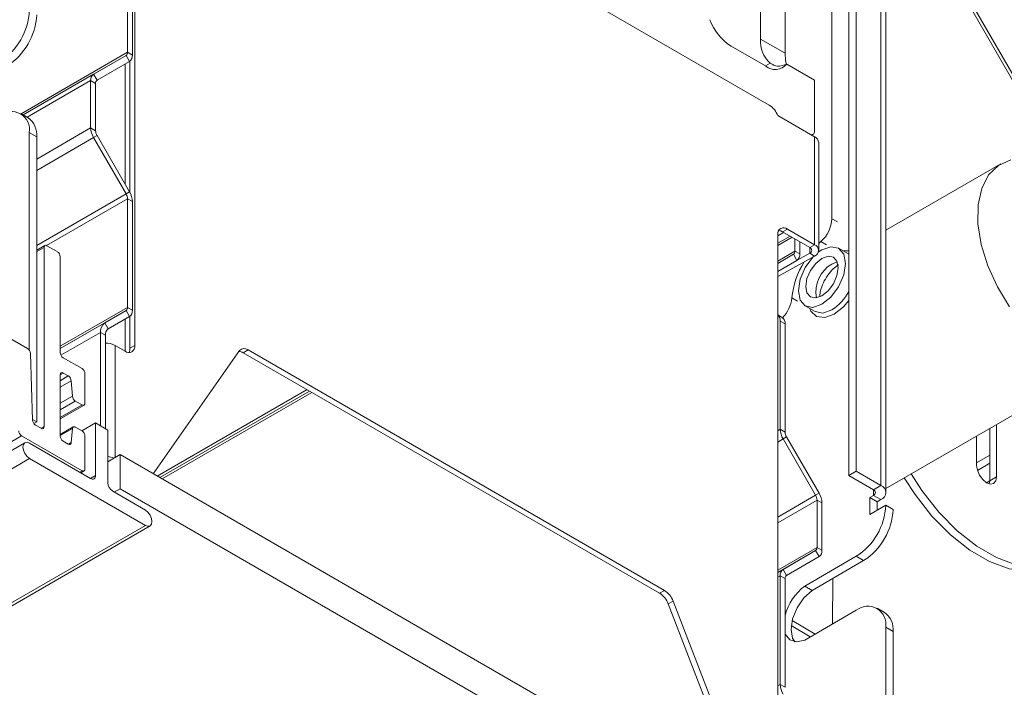
# Paper-space layout 'Sheet6' of a CAD drawing. Units: millimetres. Extents: x 11 to 430, y 2 to 275.
# Drawn here: x 329 to 338, y 189 to 195 of the extents above; entities that cross this region are included whole.
import ezdxf

# ---------------------------------------------------------------- set-up
doc = ezdxf.new("R2010")
doc.units = ezdxf.units.MM

psp = doc.layouts.new('Sheet6')

# ---------------------------------------------------------------- linework, layer by layer
at = {"color": 7, "linetype": 'Continuous', "lineweight": 15}
for p, q in [((336.3887, 202.189), (336.3887, 191.0513)), ((336.3224, 202.1507), (336.3224, 191.0131)), ((336.6097, 202.0614), (336.6097, 190.9238)), ((336.6554, 190.86), (336.6554, 201.9976)), ((335.5269, 194.9409), (335.5269, 197.7097)), ((329.9687, 197.6011), (335.6051, 194.3473)), ((335.7479, 197.5821), (335.7479, 194.8134)), ((338.3583, 193.6501), (336.6554, 196.5995)), ((329.8922, 192.1837), (329.8922, 196.5226)), ((329.8259, 195.7964), (329.8259, 194.8223)), ((329.8701, 195.7709), (329.8701, 194.7968)), ((336.1693, 193.3245), (336.1693, 195.5887)), ((335.5269, 194.9409), (335.7479, 194.8134)), ((329.8129, 194.7937), (329.5203, 194.6248)), ((329.8129, 194.7937), (329.8442, 194.7396)), ((329.8259, 194.8223), (329.8701, 194.7968)), ((335.2618, 194.8773), (335.5711, 194.6987)), ((329.8442, 194.7396), (329.5516, 194.5706)), ((329.8038, 194.7163), (329.8038, 193.6358)), ((329.848, 193.559), (329.848, 194.7421)), ((336.0131, 194.5711), (335.7625, 194.7158)), ((329.5203, 194.6248), (329.5516, 194.5706)), ((329.4944, 194.5675), (329.4944, 194.1417)), ((329.4944, 194.5675), (329.5386, 194.542)), ((329.5386, 194.542), (329.5386, 194.1162)), ((336.0131, 194.5711), (336.0131, 194.1118)), ((328.9306, 194.2323), (328.8643, 194.2706)), ((335.6816, 194.2521), (336.014, 194.0602)), ((328.942, 192.1416), (328.942, 194.0989)), ((329.0083, 194.0606), (328.942, 194.0989)), ((329.4944, 194.1417), (329.5386, 194.1162)), ((335.9872, 194.0757), (336.0001, 194.0832)), ((329.0083, 191.4967), (329.0083, 194.0606)), ((329.5203, 194.0546), (329.5516, 194.0727)), ((329.5203, 194.0546), (329.8129, 193.5478)), ((329.5516, 194.0727), (329.8442, 193.5658)), ((336.014, 194.0602), (336.014, 193.0906)), ((336.0506, 193.0396), (336.0506, 194.0092)), ((337.6899, 193.8178), (336.6554, 193.2206)), ((329.8129, 193.5478), (329.8442, 193.5658)), ((329.8259, 193.5042), (329.8259, 192.5258)), ((329.8259, 193.5042), (329.8701, 193.4787)), ((329.8701, 193.4787), (329.8701, 192.5003)), ((335.77, 193.2315), (335.7258, 193.2059)), ((335.9698, 193.0651), (335.7258, 193.2059)), ((336.014, 193.0906), (335.77, 193.2315)), ((335.6816, 193.1804), (335.6816, 188.8415)), ((335.6816, 193.0828), (335.8104, 193.1571)), ((335.8363, 193.1422), (335.8363, 193.0324)), ((335.8805, 193.1167), (335.8805, 193.0069)), ((336.0706, 193.1196), (336.0506, 193.1012)), ((329.0823, 193.0831), (329.0083, 193.0404)), ((329.0746, 193.066), (329.0746, 191.4534)), ((329.194, 193.0277), (329.1011, 193.0813)), ((335.8805, 193.0069), (335.8363, 193.0324)), ((336.014, 193.0906), (335.9698, 193.0651)), ((336.3177, 193.0076), (336.2293, 193.0586)), ((329.2205, 192.1194), (329.2205, 192.9817)), ((335.8233, 193.0038), (335.6816, 192.9219)), ((335.6816, 192.8034), (336.0124, 192.9876)), ((335.8546, 192.9496), (335.6816, 192.8497)), ((335.8546, 192.9496), (335.8233, 193.0038)), ((335.8575, 192.9515), (335.969, 193.0136)), ((336.0124, 192.9876), (335.969, 193.0136)), ((329.8129, 192.4972), (329.6216, 192.3867)), ((329.8129, 192.4972), (329.8442, 192.4431)), ((329.8259, 192.5258), (329.8701, 192.5003)), ((335.9294, 192.539), (336.0178, 192.488)), ((328.9265, 192.1563), (328.4824, 192.4127)), ((329.8442, 192.4431), (329.6529, 192.3326)), ((329.8038, 192.4198), (329.8038, 192.1327)), ((329.848, 192.1582), (329.848, 192.4456)), ((335.722, 192.4349), (335.6816, 192.4582)), ((335.7037, 192.4032), (335.7037, 191.4292)), ((335.7479, 192.3777), (335.7037, 192.4032)), ((329.6216, 192.3867), (329.6529, 192.3326)), ((335.7479, 192.3777), (335.7479, 191.4036)), ((329.5828, 192.3009), (329.627, 192.2754)), ((329.5828, 192.3009), (329.5828, 191.461)), ((329.627, 192.2754), (329.627, 191.4355)), ((329.7154, 192.1837), (329.8038, 192.1327)), ((329.848, 192.1582), (329.8922, 192.1837)), ((330.8349, 192.1371), (330.0564, 191.0294)), ((330.9114, 192.1439), (330.8672, 192.1184)), ((334.6624, 189.9785), (330.9114, 192.1439)), ((328.9708, 191.5122), (328.953, 192.1115)), ((329.4166, 191.9755), (329.247, 192.0734)), ((334.6182, 189.953), (330.8672, 192.1184)), ((336.6554, 190.8968), (338.6961, 192.0749)), ((329.2205, 191.3692), (329.2205, 191.9203)), ((329.247, 191.9356), (329.2934, 191.9088)), ((329.4432, 191.6642), (329.4432, 191.9296)), ((329.3198, 191.8656), (329.3299, 191.7269)), ((330.0941, 191.0076), (331.4427, 191.7862)), ((330.1162, 190.9949), (331.4648, 191.7734)), ((330.1383, 190.9821), (331.4869, 191.7607)), ((329.2205, 191.523), (329.4354, 191.647)), ((329.3563, 191.6837), (329.4166, 191.6489)), ((329.0083, 191.4967), (328.9706, 191.5184)), ((328.9822, 191.4816), (329.0083, 191.4967)), ((329.0481, 191.4381), (328.9973, 191.4674)), ((329.3376, 191.4508), (329.2205, 191.3832)), ((329.3299, 191.4363), (329.3198, 191.3091)), ((329.4166, 191.4141), (329.3563, 191.449)), ((329.4149, 191.4151), (329.5386, 191.4865)), ((329.5386, 191.0119), (329.5386, 191.4865)), ((329.5386, 191.4865), (329.6491, 191.4227)), ((329.6491, 191.4227), (329.6491, 190.9481)), ((335.7479, 191.4036), (335.7037, 191.4292)), ((337.5899, 190.9644), (337.5899, 191.4363)), ((337.6518, 191.0001), (337.6518, 191.472)), ((328.873, 191.3706), (302.9311, 176.3946)), ((328.873, 191.3706), (329.4181, 191.056)), ((329.4432, 191.0726), (329.4432, 191.3682)), ((335.7608, 191.3601), (335.7296, 191.342)), ((335.7296, 191.342), (336.0222, 190.8352)), ((335.7608, 191.3601), (336.0535, 190.8532)), ((337.4724, 191.3684), (337.4724, 191.1037)), ((328.902, 191.3082), (303.0042, 176.3577)), ((328.9442, 191.304), (329.4944, 190.9864)), ((329.2934, 191.2964), (329.247, 191.3232)), ((328.9442, 191.1662), (303.0464, 176.2158)), ((329.9872, 190.5641), (328.9442, 191.1662)), ((329.6491, 191.137), (329.7596, 191.2008)), ((329.7596, 191.2008), (329.7596, 190.8946)), ((329.7596, 191.2008), (335.9468, 187.629)), ((337.5899, 191.195), (337.4724, 191.1272)), ((337.5899, 191.1236), (337.4793, 191.0597)), ((329.4181, 191.056), (329.396, 191.0432)), ((329.4053, 191.0378), (329.4353, 191.0551)), ((336.3887, 191.0513), (336.3224, 191.0131)), ((336.3224, 191.0131), (336.5434, 190.8855)), ((336.3887, 191.0513), (336.6097, 190.9238)), ((337.6518, 191.0001), (337.5899, 190.9644)), ((329.7065, 190.8639), (329.7596, 190.8946)), ((329.7596, 190.8946), (335.9468, 187.3228)), ((336.5434, 190.8855), (336.6097, 190.9238)), ((337.5625, 190.9481), (337.5899, 190.9639)), ((337.5865, 190.9381), (337.5899, 190.9644)), ((329.6933, 190.8716), (329.9872, 190.7019)), ((336.0535, 190.8532), (336.0222, 190.8352)), ((336.5102, 190.8154), (336.5434, 190.8345)), ((336.5102, 190.6622), (336.5102, 190.8154)), ((336.5765, 190.7771), (336.5102, 190.8154)), ((336.5434, 190.8345), (336.6097, 190.7962)), ((336.0352, 190.7916), (336.0352, 190.3659)), ((336.0794, 190.7661), (336.0352, 190.7916)), ((336.0794, 190.7661), (336.0794, 190.3403)), ((336.6539, 190.7452), (336.5102, 190.6622)), ((336.5765, 190.7771), (336.6097, 190.7962)), ((336.5765, 190.7005), (336.5765, 190.7771)), ((336.6539, 190.7452), (336.7202, 190.7069)), ((329.9872, 190.5641), (304.0894, 175.6137)), ((304.1316, 175.6095), (330.0294, 190.56)), ((336.0794, 190.3403), (336.0352, 190.3659)), ((336.0222, 190.3372), (335.7296, 190.1683)), ((336.0535, 190.2831), (335.7608, 190.1141)), ((336.3887, 190.2859), (335.9247, 190.018)), ((336.0535, 190.2831), (336.0222, 190.3372)), ((336.455, 190.2476), (336.3887, 190.2859)), ((335.991, 189.9797), (336.455, 190.2476)), ((335.7037, 190.111), (335.7037, 189.1326)), ((335.7479, 190.0855), (335.7037, 190.111)), ((335.7608, 190.1141), (335.7296, 190.1683)), ((335.7479, 190.0855), (335.7479, 189.1071)), ((335.9247, 190.018), (335.991, 189.9797)), ((336.1736, 189.6759), (336.1771, 190.0872)), ((334.6182, 189.953), (334.6624, 189.9785)), ((334.7389, 189.8833), (334.6947, 189.8578)), ((335.4477, 187.9171), (334.6947, 189.8578)), ((335.5174, 187.8768), (334.7389, 189.8833)), ((335.9247, 189.5322), (336.3887, 189.8)), ((336.6425, 189.7803), (336.5762, 189.8186)), ((335.8035, 189.662), (335.9749, 189.5611)), ((335.8118, 189.7086), (336.0191, 189.5867)), ((336.6539, 189.6469), (336.6539, 188.7212)), ((336.7202, 189.6086), (336.6539, 189.6469)), ((336.7202, 189.6086), (336.7202, 188.6523)), ((335.7479, 189.1071), (335.7037, 189.1326))]:
    psp.add_line(p, q, dxfattribs=at)
at = {"color": 8, "linetype": 'Continuous', "lineweight": 15}
for p, q in [((338.2991, 193.6975), (336.6554, 196.5445)), ((329.8259, 194.8223), (328.8672, 194.2689)), ((328.8855, 194.2583), (329.8129, 194.7937)), ((335.5711, 194.6987), (335.6136, 194.7232)), ((329.5203, 194.6248), (328.8856, 194.2583)), ((328.9222, 194.2372), (329.4944, 194.5675)), ((329.4944, 194.1417), (329.0083, 193.8611)), ((335.9689, 194.0863), (335.9689, 194.0863)), ((329.0083, 193.759), (329.5203, 194.0546)), ((329.8129, 193.5478), (329.0083, 193.0833)), ((329.0968, 193.0833), (329.8259, 193.5042)), ((336.1693, 193.3245), (336.2201, 193.2952)), ((335.7338, 193.2013), (335.6816, 193.1712)), ((335.6816, 193.1039), (335.7921, 193.1677)), ((336.1215, 193.0902), (336.0706, 193.1196)), ((329.0746, 193.066), (329.0083, 193.0277)), ((335.6816, 192.9431), (335.8363, 193.0324)), ((335.969, 193.0136), (335.969, 193.0655)), ((335.8233, 193.0038), (335.6816, 192.9219)), ((336.1677, 192.9162), (336.2167, 192.9347)), ((335.809, 192.611), (335.8598, 192.5816)), ((329.8259, 192.5258), (329.2205, 192.1764)), ((329.2205, 192.1552), (329.8129, 192.4972)), ((329.6216, 192.3867), (329.2205, 192.1552)), ((329.227, 192.0955), (329.5828, 192.3009)), ((329.7154, 191.1752), (329.7154, 192.1837)), ((329.247, 191.9356), (329.2205, 191.9203)), ((329.2934, 191.9088), (329.2205, 191.8667)), ((329.3198, 191.8656), (329.2205, 191.8083)), ((329.3299, 191.7269), (329.2205, 191.6637)), ((329.3563, 191.6837), (329.2205, 191.6053)), ((329.4166, 191.6489), (329.2205, 191.5357)), ((329.0746, 191.4534), (329.0481, 191.4381)), ((329.3299, 191.4363), (329.2205, 191.3731)), ((335.6816, 191.4164), (335.7037, 191.4292)), ((335.7296, 191.342), (335.6816, 191.3143)), ((329.3198, 191.3091), (329.2957, 191.2952)), ((329.5386, 191.0119), (329.4944, 190.9864)), ((335.6816, 190.6386), (336.0222, 190.8352)), ((336.5434, 190.8855), (336.5434, 190.8345)), ((336.0352, 190.7916), (335.6816, 190.5875)), ((335.6816, 190.1618), (336.0352, 190.3659)), ((336.0222, 190.3372), (335.6816, 190.1406)), ((335.6816, 190.1406), (335.7296, 190.1683)), ((335.7037, 190.111), (335.6816, 190.0983)), ((335.6816, 189.1199), (335.7037, 189.1326))]:
    psp.add_line(p, q, dxfattribs=at)
at = {"color": 7, "linetype": 'Continuous', "lineweight": 15, "flags": 128}
for points in [[(335.7479, 194.8134), (335.7527, 194.7492), (335.7613, 194.7096)], [(337.7805, 193.8539), (337.669, 193.8046), (337.5804, 193.7178), (337.5185, 193.5973), (337.4862, 193.4483), (337.4847, 193.2774), (337.5142, 193.092), (337.5734, 192.9002), (337.6596, 192.7105), (337.7692, 192.5311)], [(336.047, 193.0222), (336.0794, 193.0438), (336.1605, 193.072), (336.2294, 193.0586), (336.2753, 193.0057), (336.2915, 192.9213), (336.2753, 192.8182), (336.2294, 192.7122), (336.1605, 192.6193), (336.0794, 192.5538), (336.0794, 192.5538)], [(336.0794, 192.5538), (335.9982, 192.5256), (335.9294, 192.539), (335.8834, 192.5919), (335.8672, 192.6763), (335.8834, 192.7794), (335.9294, 192.8854), (335.9982, 192.9783), (336.0011, 192.9813)], [(336.0794, 192.9672), (336.1352, 192.9866), (336.1825, 192.9774), (336.2141, 192.941), (336.2252, 192.883), (336.2141, 192.8121), (336.1825, 192.7392), (336.1352, 192.6754), (336.0794, 192.6304), (336.0235, 192.611), (335.9762, 192.6202), (335.9446, 192.6566), (335.9335, 192.7146), (335.9446, 192.7855), (335.9762, 192.8584), (336.0235, 192.9222), (336.0794, 192.9672)], [(336.3177, 193.0076), (336.3177, 193.0076), (336.3224, 193.0047)], [(336.1677, 192.5028), (336.0866, 192.4746), (336.0178, 192.488)], [(336.8829, 191.0281), (336.9795, 190.8782), (337.1317, 190.6838), (337.2981, 190.5148), (337.4731, 190.3766), (337.651, 190.2739), (337.8261, 190.21), (337.9924, 190.187), (338.1446, 190.2056), (338.2776, 190.2653), (338.3871, 190.3642), (338.4694, 190.4988), (338.5219, 190.6649), (338.5428, 190.8569), (338.5315, 191.0685), (338.4882, 191.2928), (338.4145, 191.5224), (338.3127, 191.7497), (338.2702, 191.829)], [(329.3563, 191.449), (329.3514, 191.4512), (329.3467, 191.4524), (329.3423, 191.4524), (329.3384, 191.4512), (329.3351, 191.449), (329.3326, 191.4456), (329.3308, 191.4413), (329.3299, 191.4363)], [(328.9442, 191.1662), (328.9214, 191.1847), (328.902, 191.2108), (328.8891, 191.2406), (328.8845, 191.2696), (328.8891, 191.2933), (328.902, 191.3082), (328.9214, 191.312), (328.9442, 191.304)], [(329.3198, 191.3091), (329.319, 191.3041), (329.3172, 191.2998), (329.3146, 191.2964), (329.3113, 191.2941), (329.3074, 191.293), (329.303, 191.293), (329.2983, 191.2941), (329.2934, 191.2964)], [(329.4181, 191.056), (329.4231, 191.054), (329.4278, 191.0533), (329.4322, 191.0538), (329.4359, 191.0555), (329.439, 191.0583), (329.4413, 191.0622), (329.4427, 191.0671), (329.4432, 191.0726)], [(329.6491, 191.1457), (329.6509, 191.1453), (329.6593, 191.1429)], [(337.4724, 191.1037), (337.4792, 191.0601), (337.4986, 191.0153), (337.5277, 190.976), (337.5621, 190.9483), (337.5964, 190.9364), (337.6255, 190.942), (337.645, 190.9644), (337.6518, 191.0001)], [(336.821, 190.9924), (336.9177, 190.8425), (337.0698, 190.6481), (337.2362, 190.4791), (337.4112, 190.3409), (337.5892, 190.2382), (337.7642, 190.1743), (337.9305, 190.1512), (338.0827, 190.1699), (338.1939, 190.2162)], [(336.821, 190.9924), (336.9177, 190.8425), (337.0698, 190.6481), (337.2362, 190.4791), (337.4112, 190.3409), (337.5892, 190.2382), (337.7642, 190.1743), (337.9305, 190.1512), (338.0827, 190.1699), (338.1939, 190.2162)], [(329.9872, 190.7019), (330.01, 190.6835), (330.0294, 190.6574), (330.0423, 190.6276), (330.0468, 190.5986), (330.0423, 190.5748), (330.0294, 190.56), (330.01, 190.5562), (329.9872, 190.5641)], [(335.8341, 189.5161), (335.8156, 189.548), (335.8015, 189.6275), (335.8156, 189.7231), (335.8559, 189.8223), (335.917, 189.9118), (335.991, 189.9797)], [(335.7479, 189.5898), (335.7493, 189.5863), (335.7896, 189.5337), (335.8507, 189.5148), (335.9247, 189.5322)]]:
    psp.add_lwpolyline(points, dxfattribs=at)
at = {"color": 8, "linetype": 'Continuous', "lineweight": 15, "flags": 128}
for points in [[(336.2696, 193.0354), (336.3131, 193.0362), (336.3224, 193.0345)], [(336.3224, 192.5886), (336.2745, 192.5316), (336.1898, 192.4645)], [(336.1898, 192.4645), (336.1052, 192.434), (336.032, 192.444), (335.9802, 192.4934), (335.9696, 192.5157)]]:
    psp.add_lwpolyline(points, dxfattribs=at)
at = {"color": 7, "linetype": 'Continuous', "lineweight": 15}
for centre, radius, start, end in [((328.3663, 195.2233), 0.5763, 302.60548, 357.39452), ((328.4326, 195.1851), 0.5763, 302.60548, 357.39452), ((335.5204, 195.2811), 0.4796, 200.22711, 237.36203), ((335.7902, 194.9196), 0.2641, 175.36432, 228.03048), ((329.7946, 194.8193), 0.0314, 305.69804, 5.62038), ((329.8075, 194.7907), 0.0629, 305.69804, 5.62038), ((335.6581, 194.8051), 0.1374, 230.75183, 319.4672), ((329.557, 194.5737), 0.0629, 125.69804, 185.62038), ((329.5699, 194.5451), 0.0314, 125.69804, 185.62038), ((328.7803, 194.1251), 0.1638, 350.78596, 129.20329), ((335.5016, 194.1858), 0.1918, 20.22711, 57.36203), ((328.8245, 194.0809), 0.1849, 353.70115, 54.98667), ((329.6747, 194.1479), 0.1804, 181.9565, 211.14373), ((329.6287, 194.1193), 0.0902, 181.9565, 211.14373), ((335.9861, 194.1075), 0.0273, 230.79671, 9.21404), ((335.9882, 194.003), 0.0627, 5.63159, 65.68855), ((329.6898, 193.4726), 0.1804, 1.9565, 31.14373), ((329.7358, 193.5011), 0.0902, 1.9565, 31.14373), ((335.8758, 193.3396), 0.2939, 311.52714, 357.06511), ((335.7355, 193.1892), 0.0546, 50.79671, 189.21404), ((335.6835, 193.1385), 0.0797, 57.89857, 85.70436), ((329.0907, 193.0686), 0.0164, 50.79671, 189.21404), ((329.1629, 192.9791), 0.0576, 2.60548, 57.39452), ((335.805, 193.0293), 0.0314, 305.69804, 5.62038), ((335.96, 193.0395), 0.0274, 289.25378, 68.96001), ((335.9943, 193.0394), 0.0548, 289.25378, 68.96001), ((336.5598, 192.5367), 0.7545, 148.04849, 174.35062), ((335.8179, 193.0007), 0.0629, 305.69804, 5.62038), ((335.9231, 192.885), 0.4538, 302.62037, 331.63633), ((335.5126, 192.6429), 0.2982, 315.32523, 353.85262), ((329.7946, 192.5227), 0.0314, 305.69804, 5.62038), ((329.8075, 192.4942), 0.0629, 305.69804, 5.62038), ((335.6387, 192.4088), 0.0653, 355.07714, 48.87721), ((335.6848, 192.3836), 0.0634, 354.63401, 54.05381), ((329.6767, 192.3101), 0.0943, 125.69804, 185.62038), ((329.6896, 192.2816), 0.0629, 125.69804, 185.62038), ((328.8952, 192.1076), 0.0579, 3.84994, 57.3049), ((329.6306, 192.0245), 0.1804, 61.95976, 91.1441), ((329.8383, 192.175), 0.0546, 230.79671, 9.21404), ((329.7684, 192.1553), 0.0797, 334.29191, 2.10457), ((330.8766, 192.1013), 0.055, 50.75183, 139.4672), ((329.2781, 192.122), 0.0576, 182.60548, 237.39452), ((330.8246, 192.0498), 0.0807, 58.11561, 86.02074), ((329.3856, 191.927), 0.0576, 2.60548, 57.39452), ((329.2367, 191.9229), 0.0164, 50.79671, 189.21404), ((329.2619, 191.8599), 0.0583, 5.689, 57.19914), ((329.3879, 191.7327), 0.0583, 185.689, 237.19914), ((329.427, 191.6616), 0.0164, 230.79671, 9.21404), ((329.0286, 191.5161), 0.0579, 183.84994, 237.3049), ((329.0584, 191.4508), 0.0164, 230.79671, 9.21404), ((335.8839, 191.4353), 0.1804, 181.9565, 211.14373), ((328.9041, 191.4192), 0.0576, 182.60548, 237.39452), ((329.2781, 191.3718), 0.0576, 182.60548, 237.39452), ((329.3856, 191.3656), 0.0576, 2.60548, 57.39452), ((335.838, 191.4067), 0.0902, 181.9565, 211.14373), ((329.632, 191.0034), 0.1804, 66.42352, 84.55853), ((329.5117, 191.0075), 0.0273, 230.79671, 9.21404), ((329.7451, 190.9525), 0.0961, 182.60548, 237.39452), ((336.5855, 190.86), 0.0682, 290.78342, 69.21658), ((335.945, 190.7886), 0.0902, 1.9565, 31.14373), ((335.8991, 190.76), 0.1804, 1.9565, 31.14373), ((336.5337, 190.86), 0.0273, 290.78342, 69.21658), ((336.0782, 190.7714), 0.5763, 302.60548, 357.39452), ((336.1445, 190.7331), 0.5763, 302.60548, 357.39452), ((336.0039, 190.3628), 0.0314, 305.69804, 5.62038), ((336.0168, 190.3342), 0.0629, 305.69804, 5.62038), ((335.7663, 190.1172), 0.0629, 125.69804, 185.62038), ((335.7792, 190.0886), 0.0314, 125.69804, 185.62038), ((336.2135, 189.6324), 0.4818, 126.83309, 165.10476), ((334.5147, 189.7915), 0.1918, 20.22711, 57.36203), ((334.5589, 189.817), 0.1918, 20.22711, 57.36203), ((336.4922, 189.6731), 0.1638, 350.78596, 129.20329), ((336.5364, 189.6289), 0.1849, 353.70115, 54.98667), ((335.8839, 189.1388), 0.1804, 181.9565, 211.14373)]:
    psp.add_arc(centre, radius, start, end, dxfattribs=at)
at = {"color": 8, "linetype": 'Continuous', "lineweight": 15}
psp.add_arc((336.3138, 192.6671), 0.2888, 120.38722, 191.02179, dxfattribs=at)
at = {"color": 7, "linetype": 'Continuous', "lineweight": 15}
for points, knots in [([(335.7625, 194.7158), (335.7345, 194.7054), (335.6808, 194.6853), (335.6353, 194.711), (335.6136, 194.7232)], [0, 0, 0, 0, 0.521385, 1, 1, 1, 1]), ([(336.0597, 192.6226), (336.0606, 192.6357), (336.0626, 192.6665), (336.0829, 192.7302), (336.1193, 192.8003), (336.1665, 192.8608), (336.206, 192.8951), (336.225, 192.9068), (336.2302, 192.91)], [0, 0, 0, 0, 0.139851, 0.330542, 0.534716, 0.744403, 0.930235, 1, 1, 1, 1])]:
    psp.add_open_spline(points, degree=3, knots=knots, dxfattribs=at)

doc.saveas('drawing.dxf')
